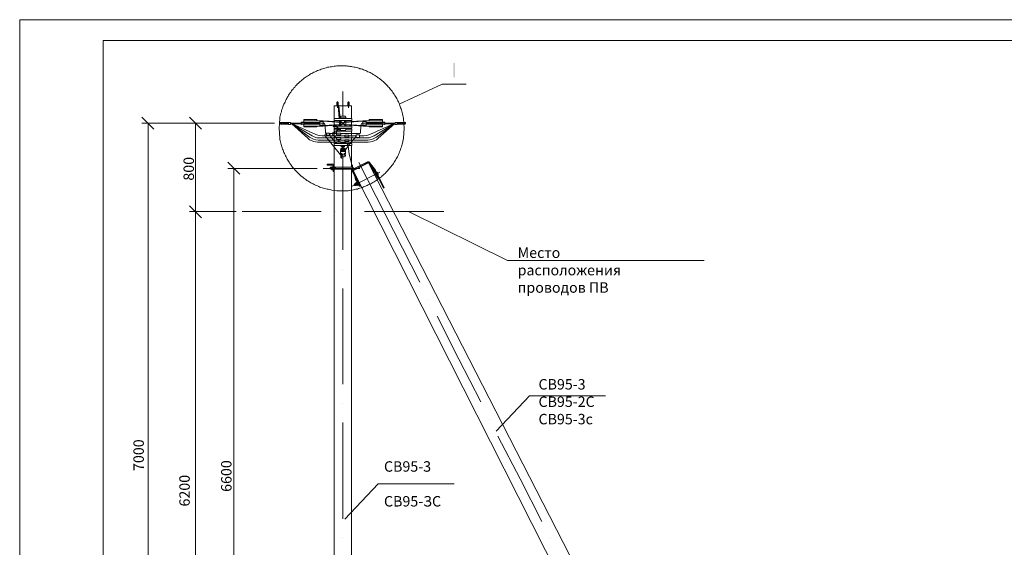
# Model space of a CAD drawing. Units: millimetres. Extents: x 2163 to 2642, y 1565 to 2244.
# Drawn here: x 2163 to 2399, y 2117 to 2244 of the extents above; entities that cross this region are included whole.
import ezdxf

# ---------------------------------------------------------------- set-up
doc = ezdxf.new("R2010")
doc.units = ezdxf.units.MM
doc.layers.add('H', color=7, linetype='Continuous', lineweight=100)
doc.layers.add('P', color=250, linetype='Continuous', lineweight=100)
doc.styles.add('GOST 2.304', font='CS_Gost2304.shx', dxfattribs={"oblique": 15, "height": 2.5})

# ---------------------------------------------------------------- blocks, each defined once
blk = doc.blocks.new('A$Ccaa04131')
at = {"color": 7, "linetype": 'ByBlock', "lineweight": 13}
blk.add_lwpolyline([(478.6, 0), (0, 0), (0, 339.53), (478.6, 339.53)], close=True, dxfattribs=at)
at = {"layer": 'P', "color": 7, "linetype": 'Continuous', "lineweight": 13}
blk.add_lwpolyline([(20, 334.53), (20, 5), (473.6, 5), (473.6, 334.53), (20, 334.53)], dxfattribs=at)
blk = doc.blocks.new('Больш.')
at = {"color": 0, "linetype": 'ByBlock'}
blk.add_blockref('A$Ccaa04131', (293.5, 574.13), dxfattribs=at)

msp = doc.modelspace()

# ---------------------------------------------------------------- hatches: boundary and pattern name
at = {"layer": 'H', "linetype": 'Continuous', "lineweight": 13}
msp.add_hatch(color=7, dxfattribs=at).paths.add_polyline_path([(2266.89, 2233.34), (2266.89, 2229.87), (2267.29, 2229.87), (2267.29, 2233.34)])

# ---------------------------------------------------------------- linework, layer by layer
at = {"color": 7, "linetype": 'ByBlock', "lineweight": 13}
for points in [[(2279.82, 2186.01), (2326.95, 2186.01)], [(2285.09, 2153.67), (2303.29, 2153.67)], [(2248.89, 2132.54), (2267.02, 2132.54)]]:
    msp.add_lwpolyline(points, dxfattribs=at)
at = {"layer": 'P', "color": 7, "linetype": 'Continuous', "lineweight": 13}
for points in [[(2255.09, 2217.67), (2255.02, 2218.81), (2254.89, 2220.01), (2254.69, 2221.14), (2254.62, 2221.47), (2254.49, 2221.74), (2254.42, 2222.07), (2254.35, 2222.34), (2254.22, 2222.61), (2254.15, 2222.87), (2254.02, 2223.14), (2253.95, 2223.47), (2253.82, 2223.74), (2253.69, 2224.01), (2253.55, 2224.27), (2253.42, 2224.54), (2253.29, 2224.81), (2253.15, 2225.01), (2253.02, 2225.27), (2252.82, 2225.54), (2252.69, 2225.81), (2252.55, 2226.01), (2252.35, 2226.27), (2252.22, 2226.54), (2252.02, 2226.74), (2251.82, 2226.94), (2251.69, 2227.21), (2251.49, 2227.41), (2251.29, 2227.61), (2251.09, 2227.87), (2250.89, 2228.07), (2250.69, 2228.27), (2250.49, 2228.47), (2250.29, 2228.67), (2250.02, 2228.87), (2249.82, 2229.07), (2249.62, 2229.21), (2249.35, 2229.41), (2249.15, 2229.61), (2248.89, 2229.74), (2248.69, 2229.94), (2248.42, 2230.07), (2248.22, 2230.27), (2247.95, 2230.41), (2247.69, 2230.54), (2247.49, 2230.67), (2247.22, 2230.87), (2246.95, 2231.01), (2246.69, 2231.14), (2246.42, 2231.21), (2246.15, 2231.34), (2245.89, 2231.47), (2245.62, 2231.61), (2245.35, 2231.67), (2245.09, 2231.81), (2244.75, 2231.87), (2244.49, 2231.94), (2244.22, 2232.07), (2243.95, 2232.14), (2243.62, 2232.21), (2243.35, 2232.27), (2243.09, 2232.34), (2242.75, 2232.41), (2242.49, 2232.47), (2242.15, 2232.47), (2241.89, 2232.54), (2241.55, 2232.54), (2241.29, 2232.61), (2240.09, 2232.61), (2238.95, 2232.61), (2238.62, 2232.54), (2238.29, 2232.54), (2237.95, 2232.47), (2237.69, 2232.41), (2237.35, 2232.41), (2237.02, 2232.34), (2236.75, 2232.27), (2236.42, 2232.14), (2236.09, 2232.07), (2235.82, 2232.01), (2235.49, 2231.94), (2235.22, 2231.81), (2234.95, 2231.67), (2234.62, 2231.61), (2234.35, 2231.47), (2234.09, 2231.34), (2233.75, 2231.21), (2233.49, 2231.07), (2233.22, 2230.94), (2232.95, 2230.81), (2232.69, 2230.67), (2232.42, 2230.47), (2232.15, 2230.34), (2231.89, 2230.14), (2231.62, 2230.01), (2231.35, 2229.81), (2231.15, 2229.67), (2230.89, 2229.47), (2230.62, 2229.27), (2230.42, 2229.07), (2230.15, 2228.87), (2229.95, 2228.67), (2229.75, 2228.47), (2229.49, 2228.21), (2229.29, 2228.01), (2229.09, 2227.81), (2228.89, 2227.54), (2228.69, 2227.34), (2228.49, 2227.07), (2228.29, 2226.87), (2228.09, 2226.61), (2227.95, 2226.34), (2227.75, 2226.14), (2227.55, 2225.87), (2227.42, 2225.61), (2227.29, 2225.34), (2227.09, 2225.07), (2226.95, 2224.81), (2226.82, 2224.54), (2226.69, 2224.21), (2226.55, 2223.94), (2226.42, 2223.67), (2226.29, 2223.41), (2226.15, 2223.07), (2226.02, 2222.81), (2225.95, 2222.47), (2225.82, 2222.21), (2225.75, 2221.87), (2225.69, 2221.61), (2225.55, 2221.27), (2225.49, 2220.94), (2225.42, 2220.67), (2225.35, 2220.34), (2225.29, 2220.01), (2225.22, 2218.81), (2225.15, 2217.67), (2225.22, 2216.47), (2225.29, 2215.34), (2225.35, 2215.01), (2225.42, 2214.74), (2225.49, 2214.41), (2225.55, 2214.14), (2225.62, 2213.81), (2225.69, 2213.54), (2225.82, 2213.27), (2225.89, 2213.01), (2225.95, 2212.67), (2226.09, 2212.41), (2226.22, 2212.14), (2226.29, 2211.87), (2226.42, 2211.61), (2226.55, 2211.34), (2226.69, 2211.07), (2226.82, 2210.81), (2226.95, 2210.54), (2227.09, 2210.27), (2227.22, 2210.07), (2227.35, 2209.81), (2227.55, 2209.54), (2227.69, 2209.27), (2227.89, 2209.07), (2228.02, 2208.81), (2228.22, 2208.61), (2228.35, 2208.34), (2228.55, 2208.14), (2228.75, 2207.94), (2228.95, 2207.67), (2229.15, 2207.47), (2229.35, 2207.27), (2229.55, 2207.07), (2229.75, 2206.87), (2229.95, 2206.67), (2230.15, 2206.47), (2230.35, 2206.27), (2230.62, 2206.07), (2230.82, 2205.94), (2231.09, 2205.74), (2231.29, 2205.54), (2231.55, 2205.41), (2231.75, 2205.21), (2232.02, 2205.07), (2232.22, 2204.94), (2232.49, 2204.74), (2232.75, 2204.61), (2233.02, 2204.47), (2233.29, 2204.34), (2233.55, 2204.21), (2233.82, 2204.07), (2234.09, 2203.94), (2234.35, 2203.87), (2234.62, 2203.74), (2234.89, 2203.61), (2235.15, 2203.54), (2235.42, 2203.41), (2235.75, 2203.34), (2236.02, 2203.27), (2236.29, 2203.21), (2236.62, 2203.14), (2236.89, 2203.07), (2237.15, 2203.01), (2237.49, 2202.94), (2237.75, 2202.87), (2238.95, 2202.74), (2240.09, 2202.67), (2240.42, 2202.67), (2240.75, 2202.67), (2241.09, 2202.74), (2241.42, 2202.74), (2241.69, 2202.74), (2242.02, 2202.81), (2242.35, 2202.87), (2242.62, 2202.87), (2242.95, 2202.94), (2243.29, 2203.01), (2243.55, 2203.07), (2243.89, 2203.14), (2244.15, 2203.27), (2244.49, 2203.34), (2244.75, 2203.41), (2245.09, 2203.54), (2245.35, 2203.67), (2245.69, 2203.74), (2245.95, 2203.87), (2246.22, 2204.01), (2246.49, 2204.14), (2246.75, 2204.27), (2247.09, 2204.41), (2247.35, 2204.54), (2247.62, 2204.67), (2247.89, 2204.87), (2248.15, 2205.01), (2248.35, 2205.21), (2248.62, 2205.34), (2248.89, 2205.54), (2249.15, 2205.74), (2249.35, 2205.87), (2249.62, 2206.07), (2249.82, 2206.27), (2250.09, 2206.47), (2250.29, 2206.67), (2250.55, 2206.87), (2250.75, 2207.14), (2250.95, 2207.34), (2251.15, 2207.54), (2251.35, 2207.81), (2251.55, 2208.01), (2251.75, 2208.27), (2251.95, 2208.54), (2252.15, 2208.74), (2252.35, 2209.01), (2252.49, 2209.27), (2252.69, 2209.54), (2252.82, 2209.81), (2253.02, 2210.07), (2253.15, 2210.34), (2253.29, 2210.61), (2253.49, 2210.87), (2253.62, 2211.14), (2253.75, 2211.41), (2253.89, 2211.74), (2253.95, 2212.01), (2254.09, 2212.34), (2254.22, 2212.61), (2254.29, 2212.94), (2254.42, 2213.21), (2254.49, 2213.54), (2254.62, 2213.87), (2254.69, 2214.14), (2254.89, 2215.34), (2255.02, 2216.47), (2255.09, 2217.67)], [(2253.89, 2223.47), (2264.15, 2228.21), (2269.95, 2228.21)], [(2240.42, 2226.47), (2240.42, 2220.74)], [(2238.95, 2223.94), (2238.95, 2223.01)], [(2238.95, 2223.94), (2239.29, 2223.94)], [(2239.09, 2224.07), (2239.09, 2222.61)], [(2239.09, 2223.94), (2239.09, 2222.61)], [(2239.29, 2223.94), (2239.29, 2223.01)], [(2241.62, 2223.94), (2241.62, 2223.01)], [(2241.62, 2223.94), (2241.89, 2223.94)], [(2241.75, 2224.07), (2241.75, 2222.61)], [(2241.75, 2223.94), (2241.75, 2222.61)], [(2241.89, 2223.94), (2241.89, 2223.01)], [(2241.89, 2223.01), (2241.89, 2223.94)], [(2239.29, 2223.01), (2238.35, 2223.01), (2238.35, 2220.01)], [(2239.42, 2223.07), (2239.35, 2223.14), (2239.29, 2223.14), (2239.29, 2223.01)], [(2239.55, 2220.01), (2239.29, 2223.01)], [(2239.42, 2223.07), (2239.75, 2220.01)], [(2239.62, 2223.01), (2239.42, 2223.01)], [(2242.49, 2220.01), (2242.49, 2223.01), (2239.62, 2223.01)], [(2195.15, 2217.47), (2192.29, 2220.34)], [(2203.69, 2218.94), (2192.29, 2218.94)], [(2193.75, 2059.94), (2193.75, 2218.94)], [(2206.55, 2217.47), (2203.69, 2220.34)], [(2224.02, 2218.94), (2203.69, 2218.94)], [(2205.15, 2197.74), (2205.15, 2218.94)], [(2227.42, 2219.07), (2225.42, 2219.07)], [(2225.49, 2218.67), (2225.49, 2218.81), (2225.42, 2218.94), (2225.42, 2219.07)], [(2226.95, 2218.67), (2225.42, 2218.94)], [(2226.02, 2218.67), (2225.49, 2218.74)], [(2227.42, 2218.67), (2225.49, 2218.67)], [(2227.42, 2218.74), (2225.62, 2219.07)], [(2227.42, 2218.94), (2226.62, 2219.07)], [(2227.42, 2219.07), (2227.42, 2218.61), (2227.89, 2218.61)], [(2227.89, 2219.07), (2227.42, 2219.07)], [(2227.89, 2218.61), (2227.89, 2219.07)], [(2230.42, 2218.94), (2227.89, 2218.94)], [(2228.29, 2218.74), (2227.89, 2218.81)], [(2230.42, 2218.74), (2227.89, 2218.74)], [(2229.22, 2218.74), (2228.09, 2218.94)], [(2232.02, 2215.27), (2228.15, 2218.74)], [(2228.15, 2218.74), (2232.42, 2215.54)], [(2233.02, 2215.87), (2228.22, 2218.74)], [(2228.29, 2218.74), (2233.95, 2216.21)], [(2230.15, 2218.74), (2229.09, 2218.94)], [(2230.42, 2218.87), (2230.02, 2218.94)], [(2230.42, 2219.14), (2230.42, 2218.61), (2231.02, 2218.54)], [(2231.02, 2219.14), (2230.42, 2219.14)], [(2235.69, 2218.87), (2230.42, 2218.87)], [(2234.15, 2219.74), (2231.02, 2219.74)], [(2231.02, 2219.07), (2231.02, 2219.74)], [(2234.89, 2219.47), (2231.02, 2219.47)], [(2231.02, 2219.07), (2234.89, 2219.07)], [(2231.02, 2218.67), (2234.89, 2218.67)], [(2231.02, 2218.67), (2231.02, 2218.01)], [(2234.15, 2219.47), (2234.15, 2219.74)], [(2235.69, 2219.47), (2234.89, 2219.47)], [(2234.89, 2219.07), (2234.89, 2219.47)], [(2235.69, 2219.34), (2234.89, 2219.34)], [(2235.69, 2219.27), (2234.89, 2219.27)], [(2234.89, 2218.67), (2234.89, 2218.21)], [(2235.69, 2219.47), (2239.95, 2219.21)], [(2235.69, 2219.34), (2239.95, 2219.07)], [(2235.69, 2218.41), (2235.69, 2219.27)], [(2236.09, 2218.54), (2236.09, 2218.67), (2235.95, 2218.81), (2235.82, 2218.94), (2235.69, 2218.94)], [(2235.69, 2218.94), (2235.69, 2218.94)], [(2235.69, 2218.34), (2239.95, 2218.61)], [(2238.29, 2220.01), (2242.55, 2220.01)], [(2238.29, 2220.01), (2238.29, 2219.54)], [(2238.29, 2219.54), (2242.55, 2219.54)], [(2238.35, 2219.54), (2238.35, 2219.34)], [(2238.35, 2219.21), (2238.35, 2218.54)], [(2239.62, 2219.54), (2239.62, 2219.27)], [(2239.62, 2219.14), (2239.62, 2218.61)], [(2239.95, 2220.61), (2239.89, 2220.54), (2239.82, 2220.41)], [(2239.82, 2220.01), (2239.82, 2220.41)], [(2241.09, 2220.14), (2239.82, 2220.14)], [(2239.82, 2219.27), (2239.82, 2219.54)], [(2239.82, 2219.34), (2240.02, 2219.34)], [(2239.82, 2218.61), (2239.82, 2219.14)], [(2239.95, 2220.61), (2240.89, 2220.61)], [(2240.29, 2219.01), (2240.22, 2219.14), (2239.95, 2219.21)], [(2240.15, 2219.01), (2240.09, 2219.07), (2239.95, 2219.07)], [(2239.95, 2218.47), (2240.22, 2218.54), (2240.29, 2218.74)], [(2239.95, 2218.61), (2240.09, 2218.67), (2240.15, 2218.74)], [(2240.02, 2219.21), (2240.02, 2219.34)], [(2240.09, 2219.07), (2240.22, 2219.01)], [(2240.22, 2218.74), (2240.09, 2218.67)], [(2240.22, 2219.01), (2240.62, 2219.01)], [(2240.22, 2218.74), (2240.62, 2218.74)], [(2240.89, 2219.21), (2240.62, 2219.14), (2240.55, 2219.01)], [(2240.55, 2218.74), (2240.62, 2218.54), (2240.89, 2218.47)], [(2240.62, 2219.01), (2240.75, 2219.07)], [(2240.75, 2218.67), (2240.62, 2218.74)], [(2240.89, 2219.07), (2240.75, 2219.07), (2240.69, 2219.01)], [(2240.69, 2218.74), (2240.75, 2218.67), (2240.89, 2218.61)], [(2240.82, 2219.34), (2241.09, 2219.34)], [(2240.82, 2219.21), (2240.82, 2219.34)], [(2241.09, 2220.41), (2241.02, 2220.54), (2240.89, 2220.61)], [(2245.22, 2219.47), (2240.89, 2219.21)], [(2245.22, 2219.34), (2240.89, 2219.07)], [(2245.22, 2218.34), (2240.89, 2218.61)], [(2241.09, 2220.01), (2241.09, 2220.41)], [(2241.09, 2219.27), (2241.09, 2219.54)], [(2241.09, 2218.61), (2241.09, 2219.14)], [(2242.49, 2219.34), (2242.49, 2219.54)], [(2242.49, 2218.54), (2242.49, 2219.21)], [(2242.55, 2220.01), (2242.55, 2219.54)], [(2245.15, 2218.94), (2245.02, 2218.94), (2244.89, 2218.81), (2244.75, 2218.67), (2244.75, 2218.54)], [(2245.22, 2218.94), (2245.15, 2218.94)], [(2245.22, 2219.47), (2246.02, 2219.47)], [(2245.22, 2219.34), (2246.02, 2219.34)], [(2245.22, 2218.41), (2245.22, 2219.27)], [(2245.22, 2219.27), (2246.02, 2219.27)], [(2245.22, 2218.87), (2250.42, 2218.87)], [(2246.02, 2219.47), (2249.89, 2219.47)], [(2246.02, 2219.07), (2246.02, 2219.47)], [(2249.89, 2219.07), (2246.02, 2219.07)], [(2249.89, 2218.67), (2246.02, 2218.67)], [(2246.02, 2218.67), (2246.02, 2218.21)], [(2249.89, 2219.74), (2246.69, 2219.74), (2246.69, 2219.47)], [(2252.55, 2218.74), (2246.89, 2216.21)], [(2247.89, 2215.87), (2252.62, 2218.74)], [(2252.69, 2218.74), (2248.42, 2215.54)], [(2248.82, 2215.27), (2252.75, 2218.74)], [(2249.89, 2219.07), (2249.89, 2219.74)], [(2249.89, 2219.14), (2250.42, 2219.14)], [(2249.89, 2218.67), (2249.89, 2218.01)], [(2249.89, 2218.54), (2250.42, 2218.61)], [(2250.42, 2218.61), (2250.42, 2219.14)], [(2250.42, 2218.94), (2252.95, 2218.94)], [(2250.42, 2218.87), (2250.82, 2218.94)], [(2250.42, 2218.74), (2252.95, 2218.74)], [(2250.69, 2218.74), (2251.82, 2218.94)], [(2251.62, 2218.74), (2252.75, 2218.94)], [(2252.55, 2218.74), (2252.95, 2218.81)], [(2252.95, 2218.61), (2252.95, 2219.07)], [(2252.95, 2219.07), (2253.42, 2219.07)], [(2252.95, 2218.61), (2253.42, 2218.61)], [(2253.42, 2218.74), (2255.22, 2219.07)], [(2253.42, 2219.07), (2255.42, 2219.07)], [(2253.42, 2218.61), (2253.42, 2219.07)], [(2253.42, 2218.94), (2254.29, 2219.07)], [(2253.42, 2218.67), (2255.35, 2218.67)], [(2253.95, 2218.67), (2255.42, 2218.94)], [(2254.89, 2218.67), (2255.35, 2218.74)], [(2255.42, 2218.94), (2255.35, 2218.81), (2255.35, 2218.67)], [(2255.42, 2218.94), (2255.42, 2219.07)], [(2234.89, 2218.21), (2231.02, 2218.21)], [(2234.15, 2218.01), (2231.02, 2218.01)], [(2234.15, 2218.21), (2234.15, 2218.01)], [(2235.69, 2218.41), (2234.89, 2218.47)], [(2235.69, 2218.34), (2234.89, 2218.34)], [(2235.69, 2218.21), (2234.89, 2218.21)], [(2235.69, 2218.21), (2239.95, 2218.47)], [(2236.09, 2218.54), (2236.09, 2218.41)], [(2236.49, 2216.41), (2236.29, 2216.34), (2236.22, 2216.21), (2236.09, 2216.07), (2236.15, 2215.87)], [(2236.15, 2218.27), (2236.22, 2216.61)], [(2236.22, 2216.61), (2236.29, 2216.47), (2236.35, 2216.41), (2236.49, 2216.41)], [(2236.49, 2216.54), (2237.22, 2216.54)], [(2236.49, 2216.01), (2236.49, 2216.54)], [(2236.49, 2216.41), (2236.49, 2216.41)], [(2237.22, 2216.01), (2237.22, 2216.54)], [(2238.89, 2216.41), (2237.22, 2216.41)], [(2237.49, 2216.34), (2237.35, 2216.27), (2237.29, 2216.14), (2237.29, 2216.01), (2237.35, 2215.87)], [(2237.49, 2216.34), (2238.42, 2216.81)], [(2238.02, 2216.61), (2237.95, 2216.47), (2237.89, 2216.34), (2238.02, 2216.14)], [(2238.15, 2218.27), (2238.09, 2218.21), (2238.09, 2218.14), (2238.15, 2218.14), (2238.22, 2218.14)], [(2239.22, 2217.14), (2239.29, 2217.34), (2239.29, 2217.61), (2239.29, 2217.74), (2239.22, 2217.94), (2239.09, 2218.07), (2238.95, 2218.21), (2238.82, 2218.27), (2238.62, 2218.34), (2238.42, 2218.34), (2238.15, 2218.27)], [(2238.75, 2216.94), (2238.95, 2217.14), (2239.09, 2217.27), (2239.09, 2217.54), (2239.09, 2217.81), (2238.95, 2218.01), (2238.69, 2218.14), (2238.49, 2218.14), (2238.22, 2218.14)], [(2238.29, 2218.14), (2238.29, 2217.74)], [(2238.29, 2217.74), (2239.09, 2217.74)], [(2238.29, 2217.47), (2238.29, 2217.01)], [(2238.29, 2217.47), (2239.09, 2217.47)], [(2238.29, 2217.01), (2238.75, 2217.01)], [(2238.35, 2218.41), (2238.35, 2218.34)], [(2238.35, 2217.74), (2238.35, 2217.47)], [(2238.35, 2217.01), (2238.35, 2215.87)], [(2238.75, 2217.01), (2238.42, 2216.87), (2238.49, 2216.54)], [(2238.89, 2216.67), (2238.49, 2216.54)], [(2238.75, 2216.94), (2239.49, 2217.27)], [(2238.75, 2217.01), (2238.89, 2216.67)], [(2238.75, 2217.01), (2238.82, 2217.01)], [(2239.55, 2217.07), (2238.82, 2216.74)], [(2238.82, 2216.74), (2238.89, 2216.74)], [(2238.89, 2218.21), (2242.55, 2218.21)], [(2238.89, 2216.47), (2239.89, 2216.47)], [(2238.89, 2216.47), (2238.89, 2216.07)], [(2239.29, 2217.74), (2242.55, 2217.74)], [(2239.29, 2217.47), (2239.42, 2217.47)], [(2239.35, 2217.01), (2242.55, 2217.01)], [(2239.42, 2218.21), (2239.42, 2218.47)], [(2239.62, 2217.47), (2239.42, 2217.47), (2239.42, 2217.74)], [(2239.49, 2217.27), (2239.55, 2217.34), (2239.62, 2217.47)], [(2239.55, 2217.07), (2239.69, 2217.14), (2239.75, 2217.27), (2239.82, 2217.47)], [(2239.62, 2218.21), (2239.62, 2218.47)], [(2239.62, 2217.47), (2239.62, 2217.74)], [(2239.82, 2218.21), (2239.82, 2218.47)], [(2239.82, 2218.41), (2240.02, 2218.41)], [(2239.82, 2217.27), (2239.82, 2217.74)], [(2241.09, 2217.61), (2239.82, 2217.61)], [(2239.82, 2217.27), (2239.89, 2217.14), (2239.95, 2217.14)], [(2239.89, 2216.47), (2239.89, 2216.07)], [(2244.35, 2216.41), (2239.89, 2216.41)], [(2239.95, 2217.14), (2240.89, 2217.14)], [(2240.02, 2218.41), (2240.02, 2218.47)], [(2240.82, 2218.41), (2240.82, 2218.47)], [(2240.82, 2218.41), (2241.09, 2218.41)], [(2245.22, 2218.21), (2240.89, 2218.47)], [(2240.89, 2217.14), (2241.02, 2217.14), (2241.09, 2217.27)], [(2241.09, 2218.21), (2241.09, 2218.47)], [(2241.09, 2217.27), (2241.09, 2217.74)], [(2241.09, 2217.47), (2242.55, 2217.47)], [(2242.49, 2218.21), (2242.49, 2218.41)], [(2242.49, 2217.47), (2242.49, 2217.74)], [(2242.49, 2215.87), (2242.49, 2217.01)], [(2242.55, 2218.21), (2242.55, 2217.74)], [(2242.55, 2217.47), (2242.55, 2217.01)], [(2244.35, 2216.41), (2244.49, 2216.41), (2244.62, 2216.47), (2244.62, 2216.61)], [(2244.69, 2218.27), (2244.62, 2216.61)], [(2244.75, 2218.54), (2244.75, 2218.41)], [(2245.22, 2218.41), (2246.02, 2218.47)], [(2245.22, 2218.34), (2246.02, 2218.34)], [(2245.22, 2218.21), (2246.02, 2218.21)], [(2246.02, 2218.21), (2249.89, 2218.21)], [(2249.89, 2218.01), (2246.69, 2218.01), (2246.69, 2218.21)], [(2232.02, 2215.27), (2232.42, 2214.94), (2232.89, 2214.74), (2233.35, 2214.54), (2233.82, 2214.41), (2234.35, 2214.34)], [(2232.42, 2215.54), (2232.89, 2215.27), (2233.35, 2215.07), (2233.95, 2214.94), (2234.49, 2214.87)], [(2233.02, 2215.87), (2233.55, 2215.61), (2234.15, 2215.41), (2234.82, 2215.41)], [(2233.95, 2216.21), (2234.42, 2216.01), (2234.89, 2215.94), (2235.42, 2215.87)], [(2238.89, 2214.34), (2234.35, 2214.34)], [(2240.89, 2214.87), (2234.49, 2214.87)], [(2238.89, 2215.41), (2234.82, 2215.41)], [(2240.89, 2215.87), (2235.42, 2215.87)], [(2236.15, 2215.87), (2239.82, 2211.34)], [(2236.49, 2216.01), (2237.22, 2216.01)], [(2237.35, 2215.87), (2238.15, 2214.87)], [(2238.02, 2216.14), (2238.89, 2215.27)], [(2238.15, 2214.87), (2238.89, 2214.01)], [(2238.29, 2215.87), (2238.29, 2215.41)], [(2238.29, 2214.01), (2241.35, 2214.01)], [(2238.29, 2214.01), (2238.29, 2213.54)], [(2238.35, 2215.41), (2238.35, 2214.01)], [(2238.89, 2216.07), (2239.89, 2216.07)], [(2238.89, 2215.47), (2239.89, 2215.47)], [(2238.89, 2215.47), (2238.89, 2215.07)], [(2238.89, 2215.07), (2239.89, 2215.07)], [(2238.89, 2214.47), (2238.89, 2214.14), (2239.89, 2214.14)], [(2238.89, 2214.47), (2239.89, 2214.47)], [(2239.02, 2215.07), (2239.62, 2214.47)], [(2239.89, 2215.47), (2239.89, 2215.07)], [(2246.02, 2215.41), (2239.89, 2215.41)], [(2239.89, 2214.47), (2239.89, 2214.14)], [(2246.49, 2214.34), (2239.89, 2214.34)], [(2239.89, 2214.21), (2240.02, 2214.21)], [(2240.82, 2214.21), (2240.02, 2214.21), (2240.02, 2214.01)], [(2240.15, 2214.01), (2240.15, 2214.07), (2240.75, 2214.07)], [(2240.42, 2216.07), (2240.42, 2216.07)], [(2240.75, 2214.07), (2240.75, 2214.01)], [(2241.69, 2213.47), (2241.62, 2213.74), (2241.35, 2214.01), (2241.09, 2214.14), (2240.82, 2214.21)], [(2240.82, 2214.21), (2240.82, 2214.01)], [(2240.89, 2216.01), (2240.89, 2215.61)], [(2240.89, 2216.01), (2241.82, 2216.01)], [(2240.89, 2215.61), (2241.82, 2215.61)], [(2240.89, 2214.94), (2241.82, 2214.94)], [(2241.82, 2214.61), (2240.89, 2214.61), (2240.89, 2214.94)], [(2241.02, 2212.54), (2242.22, 2214.21)], [(2241.35, 2214.01), (2242.09, 2214.01)], [(2241.82, 2216.01), (2241.82, 2215.61)], [(2243.62, 2215.87), (2241.82, 2215.87), (2243.62, 2215.87)], [(2241.82, 2214.94), (2241.82, 2214.61)], [(2246.35, 2214.87), (2241.82, 2214.87)], [(2242.09, 2214.01), (2242.55, 2214.01), (2242.55, 2213.54)], [(2242.22, 2214.21), (2243.62, 2215.67)], [(2242.49, 2214.01), (2242.49, 2215.41)], [(2242.55, 2215.87), (2242.55, 2215.41)], [(2243.62, 2215.47), (2243.62, 2216.07)], [(2244.35, 2216.07), (2243.62, 2216.07)], [(2244.35, 2215.47), (2243.62, 2215.47)], [(2244.35, 2215.47), (2244.35, 2216.07)], [(2245.42, 2215.87), (2244.35, 2215.87)], [(2245.42, 2215.87), (2245.95, 2215.94), (2246.42, 2216.01), (2246.89, 2216.21)], [(2246.02, 2215.41), (2246.69, 2215.41), (2247.29, 2215.61), (2247.89, 2215.87)], [(2246.35, 2214.87), (2246.89, 2214.94), (2247.49, 2215.07), (2247.95, 2215.27), (2248.42, 2215.54)], [(2246.49, 2214.34), (2247.02, 2214.41), (2247.49, 2214.54), (2248.02, 2214.74), (2248.42, 2214.94), (2248.82, 2215.27)], [(2238.29, 2213.54), (2240.42, 2213.54)], [(2238.35, 2213.54), (2238.35, 2004.81)], [(2240.15, 2212.87), (2239.95, 2212.81), (2239.89, 2212.67), (2239.82, 2212.54)], [(2240.15, 2212.81), (2239.95, 2212.81), (2239.89, 2212.67), (2239.82, 2212.54)], [(2240.15, 2212.67), (2239.95, 2212.67), (2239.89, 2212.54), (2239.82, 2212.41)], [(2240.15, 2212.67), (2239.95, 2212.67), (2239.89, 2212.54), (2239.82, 2212.41)], [(2240.15, 2212.54), (2239.95, 2212.54), (2239.89, 2212.41), (2239.82, 2212.27)], [(2240.15, 2212.54), (2239.95, 2212.47), (2239.89, 2212.41), (2239.82, 2212.21)], [(2239.89, 2211.61), (2239.82, 2211.61), (2239.82, 2212.54)], [(2240.15, 2212.41), (2239.95, 2212.34), (2239.89, 2212.27), (2239.82, 2212.14)], [(2240.15, 2212.41), (2239.95, 2212.34), (2239.89, 2212.21), (2239.82, 2212.07)], [(2240.15, 2212.27), (2239.95, 2212.21), (2239.89, 2212.14), (2239.82, 2211.94)], [(2240.15, 2212.21), (2239.95, 2212.21), (2239.89, 2212.07), (2239.82, 2211.94)], [(2240.15, 2212.14), (2239.95, 2212.07), (2239.89, 2212.01), (2239.82, 2211.87)], [(2240.15, 2212.14), (2239.95, 2212.07), (2239.89, 2211.94), (2239.82, 2211.81)], [(2239.82, 2211.61), (2240.15, 2211.61)], [(2239.89, 2211.61), (2239.89, 2211.34)], [(2239.95, 2211.34), (2239.95, 2211.61)], [(2240.02, 2213.54), (2240.02, 2213.27)], [(2240.15, 2213.27), (2240.02, 2213.27)], [(2240.09, 2211.34), (2240.09, 2211.61)], [(2240.15, 2213.54), (2240.15, 2213.14)], [(2240.15, 2213.47), (2240.35, 2213.47)], [(2240.15, 2213.14), (2240.35, 2213.14)], [(2240.15, 2213.14), (2240.35, 2213.14)], [(2240.15, 2212.87), (2240.35, 2212.87)], [(2240.15, 2212.81), (2240.35, 2212.81)], [(2240.15, 2212.67), (2240.29, 2212.67)], [(2240.15, 2212.67), (2240.29, 2212.67)], [(2240.15, 2212.54), (2240.29, 2212.54)], [(2240.15, 2212.54), (2240.75, 2212.54)], [(2240.15, 2212.41), (2240.75, 2212.41)], [(2240.15, 2212.41), (2240.75, 2212.41)], [(2240.15, 2212.27), (2240.75, 2212.27)], [(2240.15, 2212.21), (2240.75, 2212.21)], [(2240.15, 2212.14), (2240.75, 2212.14)], [(2240.15, 2212.14), (2240.75, 2212.14)], [(2240.15, 2211.61), (2240.15, 2211.34)], [(2240.15, 2211.61), (2240.15, 2211.34)], [(2240.15, 2211.61), (2240.15, 2211.61)], [(2240.35, 2213.34), (2240.29, 2213.34), (2240.29, 2213.34), (2240.29, 2213.34), (2240.22, 2213.34), (2240.22, 2213.27), (2240.29, 2213.27), (2240.29, 2213.27), (2240.35, 2213.27)], [(2240.35, 2213.34), (2240.29, 2213.34), (2240.29, 2213.27), (2240.29, 2213.27)], [(2240.35, 2212.87), (2240.29, 2212.74), (2240.29, 2212.67)], [(2240.29, 2212.67), (2240.29, 2212.54)], [(2240.55, 2212.61), (2240.29, 2212.61), (2240.29, 2212.54)], [(2240.29, 2212.54), (2240.55, 2212.54)], [(2240.49, 2213.41), (2240.49, 2213.47), (2240.42, 2213.54), (2240.35, 2213.47), (2240.35, 2213.41)], [(2240.35, 2213.41), (2240.35, 2212.67)], [(2240.35, 2213.07), (2240.42, 2213.14), (2240.49, 2213.14), (2240.49, 2213.07)], [(2240.35, 2212.67), (2240.35, 2212.67), (2240.35, 2212.67), (2240.49, 2212.67), (2240.49, 2212.67), (2240.49, 2212.67)], [(2240.42, 2211.54), (2240.42, 2188.54)], [(2240.49, 2213.54), (2241.75, 2213.54)], [(2240.49, 2213.47), (2240.75, 2213.47)], [(2240.49, 2213.41), (2240.49, 2212.67)], [(2240.49, 2213.27), (2240.55, 2213.27), (2240.55, 2213.27), (2240.62, 2213.27), (2240.62, 2213.34), (2240.55, 2213.34), (2240.55, 2213.34), (2240.55, 2213.34), (2240.49, 2213.34)], [(2240.62, 2213.27), (2240.55, 2213.27), (2240.55, 2213.34), (2240.49, 2213.34)], [(2240.49, 2213.14), (2240.75, 2213.14)], [(2240.49, 2213.14), (2240.75, 2213.14)], [(2240.75, 2212.87), (2240.49, 2212.87), (2240.55, 2212.74)], [(2240.55, 2212.81), (2240.75, 2212.81)], [(2240.55, 2212.67), (2240.55, 2212.74)], [(2240.55, 2212.54), (2240.55, 2212.67), (2240.75, 2212.67)], [(2240.55, 2212.67), (2240.75, 2212.67)], [(2240.55, 2212.61), (2240.55, 2212.54)], [(2240.55, 2212.54), (2240.75, 2212.54)], [(2240.69, 2211.61), (2240.69, 2211.34)], [(2240.75, 2211.61), (2240.69, 2211.61)], [(2240.75, 2213.54), (2240.75, 2213.14)], [(2240.82, 2213.27), (2240.75, 2213.27)], [(2241.02, 2212.54), (2241.02, 2212.67), (2240.89, 2212.81), (2240.75, 2212.87)], [(2241.02, 2212.54), (2241.02, 2212.67), (2240.89, 2212.81), (2240.75, 2212.81)], [(2241.02, 2212.41), (2241.02, 2212.54), (2240.89, 2212.67), (2240.75, 2212.67)], [(2241.02, 2212.41), (2241.02, 2212.54), (2240.89, 2212.67), (2240.75, 2212.67)], [(2241.02, 2212.27), (2241.02, 2212.41), (2240.89, 2212.54), (2240.75, 2212.54)], [(2241.02, 2212.21), (2241.02, 2212.41), (2240.89, 2212.47), (2240.75, 2212.54)], [(2241.02, 2212.14), (2241.02, 2212.27), (2240.89, 2212.34), (2240.75, 2212.41)], [(2241.02, 2212.07), (2241.02, 2212.21), (2240.89, 2212.34), (2240.75, 2212.41)], [(2241.02, 2211.94), (2241.02, 2212.14), (2240.89, 2212.21), (2240.75, 2212.27)], [(2241.02, 2211.94), (2241.02, 2212.07), (2240.89, 2212.21), (2240.75, 2212.21)], [(2241.02, 2211.87), (2241.02, 2212.01), (2240.89, 2212.07), (2240.75, 2212.14)], [(2241.02, 2211.81), (2241.02, 2211.94), (2240.89, 2212.07), (2240.75, 2212.14)], [(2240.75, 2211.61), (2240.75, 2211.21)], [(2240.75, 2211.61), (2241.02, 2211.61), (2240.95, 2211.61)], [(2240.82, 2213.54), (2240.82, 2213.27)], [(2240.95, 2211.61), (2240.95, 2211.21)], [(2241.02, 2212.54), (2241.02, 2211.61)], [(2241.89, 2211.47), (2241.69, 2213.47)], [(2241.75, 2213.54), (2242.55, 2213.54)], [(2242.49, 2209.21), (2242.49, 2213.54)], [(2215.75, 2206.67), (2212.89, 2209.54)], [(2239.89, 2211.34), (2239.82, 2211.34), (2239.82, 2211.21)], [(2239.82, 2211.21), (2239.89, 2211.07), (2239.95, 2210.94)], [(2239.89, 2211.34), (2240.15, 2211.34)], [(2239.89, 2211.21), (2239.89, 2211.34)], [(2239.89, 2211.34), (2239.95, 2211.34)], [(2239.89, 2211.21), (2240.15, 2211.21)], [(2240.02, 2210.61), (2239.95, 2210.61), (2239.89, 2210.61)], [(2239.95, 2211.21), (2240.09, 2210.54)], [(2239.95, 2210.61), (2239.95, 2211.21)], [(2239.95, 2210.87), (2239.95, 2210.61)], [(2240.02, 2210.61), (2240.09, 2210.54), (2240.15, 2210.61), (2240.15, 2210.61)], [(2240.09, 2210.54), (2240.09, 2211.21)], [(2240.09, 2210.87), (2240.15, 2210.87)], [(2240.15, 2211.34), (2240.15, 2211.34)], [(2240.15, 2211.21), (2240.15, 2211.34)], [(2240.15, 2211.34), (2240.15, 2211.34)], [(2240.15, 2210.87), (2240.75, 2210.87)], [(2240.69, 2211.34), (2240.75, 2211.34)], [(2240.75, 2211.34), (2240.82, 2211.27), (2240.95, 2211.34)], [(2240.75, 2210.87), (2240.89, 2210.94), (2241.02, 2211.01), (2241.02, 2211.21)], [(2240.95, 2211.21), (2240.82, 2211.21), (2240.75, 2211.21)], [(2240.95, 2211.34), (2241.02, 2211.34)], [(2241.02, 2211.34), (2241.02, 2211.21)], [(2241.89, 2211.47), (2243.55, 2205.21)], [(2242.49, 2209.21), (2242.49, 2208.34)], [(2246.29, 2209.67), (2242.82, 2207.87)], [(2246.55, 2209.41), (2242.95, 2207.54)], [(2258.82, 2180.87), (2244.22, 2209.47)], [(2246.49, 2209.54), (2245.35, 2208.94), (2245.35, 2208.81)], [(2246.82, 2209.47), (2246.69, 2209.61), (2246.49, 2209.67), (2246.29, 2209.67)], [(2246.82, 2209.47), (2246.75, 2209.54), (2246.62, 2209.54), (2246.49, 2209.54)], [(2246.75, 2209.34), (2246.62, 2209.41), (2246.55, 2209.41)], [(2346.15, 2015.21), (2246.55, 2209.41)], [(2246.62, 2209.41), (2246.62, 2209.41), (2248.49, 2205.74), (2248.69, 2205.81), (2247.29, 2208.54)], [(2246.75, 2209.34), (2248.02, 2207.54)], [(2246.82, 2209.47), (2248.22, 2207.61)], [(2234.29, 2208.07), (2212.89, 2208.07)], [(2214.29, 2059.94), (2214.29, 2208.07)], [(2235.69, 2208.07), (2244.49, 2208.07)], [(2236.62, 2209.07), (2238.35, 2209.07)], [(2236.62, 2208.94), (2236.62, 2209.07)], [(2236.62, 2208.94), (2236.69, 2208.87), (2236.75, 2208.81)], [(2236.75, 2208.81), (2237.89, 2208.81)], [(2237.75, 2208.34), (2237.49, 2208.34), (2237.35, 2208.21), (2237.35, 2207.94)], [(2237.75, 2207.87), (2237.49, 2207.87), (2237.35, 2207.94)], [(2237.49, 2207.87), (2237.49, 2208.34)], [(2237.49, 2208.21), (2237.75, 2208.21)], [(2237.49, 2207.94), (2237.75, 2207.94)], [(2237.82, 2208.47), (2237.75, 2208.41), (2237.75, 2208.34), (2237.75, 2208.34), (2237.82, 2208.27)], [(2237.75, 2207.81), (2237.75, 2208.34)], [(2237.82, 2208.27), (2237.75, 2208.14), (2237.75, 2208.01), (2237.82, 2207.87)], [(2237.82, 2207.87), (2237.75, 2207.87), (2237.75, 2207.81), (2237.75, 2207.74), (2237.82, 2207.74)], [(2237.82, 2208.47), (2238.09, 2208.47)], [(2237.82, 2208.27), (2238.09, 2208.27)], [(2237.82, 2207.87), (2238.09, 2207.87)], [(2237.82, 2207.74), (2238.09, 2207.74)], [(2238.09, 2208.61), (2238.09, 2208.74), (2238.02, 2208.81), (2237.89, 2208.81)], [(2238.09, 2207.41), (2238.09, 2208.61)], [(2238.09, 2207.41), (2238.15, 2207.34), (2238.22, 2207.34), (2238.35, 2207.34)], [(2238.35, 2208.34), (2242.69, 2208.34)], [(2238.35, 2208.21), (2238.62, 2208.21)], [(2238.35, 2207.94), (2238.62, 2207.94)], [(2238.35, 2207.87), (2242.69, 2207.87)], [(2238.62, 2207.87), (2238.62, 2208.34)], [(2241.95, 2208.07), (2243.49, 2208.07)], [(2242.49, 2207.87), (2242.49, 2004.81)], [(2242.82, 2207.87), (2242.69, 2207.74), (2242.62, 2207.54), (2242.69, 2207.34), (2243.75, 2205.21)], [(2242.62, 2203.81), (2249.22, 2207.14)], [(2242.69, 2207.34), (2242.69, 2208.81)], [(2242.69, 2208.34), (2242.75, 2208.34)], [(2242.82, 2207.87), (2242.95, 2207.94), (2242.95, 2208.07), (2242.95, 2208.21), (2242.82, 2208.27), (2242.69, 2208.34)], [(2242.69, 2207.87), (2242.82, 2207.87)], [(2242.89, 2207.67), (2242.82, 2207.54), (2242.89, 2207.41)], [(2242.89, 2207.67), (2245.35, 2208.94)], [(2242.95, 2207.54), (2242.89, 2207.54)], [(2242.95, 2207.41), (2242.89, 2207.54)], [(2243.02, 2207.01), (2242.89, 2207.41)], [(2341.42, 2012.87), (2242.95, 2207.41)], [(2243.69, 2205.41), (2244.49, 2203.74), (2244.69, 2203.81), (2243.02, 2207.01)], [(2247.89, 2206.74), (2247.95, 2206.81)], [(2247.95, 2207.34), (2248.09, 2207.41)], [(2248.09, 2207.47), (2248.02, 2207.54)], [(2248.09, 2207.47), (2250.15, 2203.34)], [(2248.22, 2207.54), (2248.22, 2207.61)], [(2248.22, 2207.54), (2250.29, 2203.47)], [(2248.55, 2207.21), (2248.42, 2207.14)], [(2248.62, 2207.07), (2248.49, 2207.01)], [(2248.62, 2207.07), (2248.62, 2207.07), (2248.62, 2207.14), (2248.62, 2207.21), (2248.55, 2207.21)], [(2248.89, 2206.67), (2248.62, 2207.14)], [(2248.82, 2206.67), (2248.82, 2206.81), (2248.75, 2206.94), (2248.62, 2207.07)], [(2243.15, 2204.21), (2243.22, 2204.34), (2243.49, 2204.54)], [(2243.49, 2204.67), (2243.75, 2204.74)], [(2243.49, 2204.67), (2243.49, 2204.61), (2243.49, 2204.54), (2243.55, 2204.47), (2243.55, 2204.47)], [(2243.75, 2204.01), (2243.49, 2204.54)], [(2243.55, 2205.21), (2243.55, 2205.14), (2243.62, 2205.14), (2243.69, 2205.14), (2243.69, 2205.21)], [(2243.55, 2204.47), (2243.82, 2204.61)], [(2243.55, 2204.47), (2243.55, 2204.34), (2243.62, 2204.21), (2243.75, 2204.14)], [(2243.62, 2205.14), (2243.75, 2205.21)], [(2243.62, 2205.14), (2244.29, 2203.81)], [(2244.15, 2204.87), (2244.22, 2204.87)], [(2244.22, 2204.74), (2244.29, 2204.81)], [(2244.35, 2204.47), (2244.42, 2204.54)], [(2248.15, 2206.34), (2248.22, 2206.34)], [(2248.62, 2206.01), (2248.82, 2206.07)], [(2248.82, 2206.67), (2248.69, 2206.61)], [(2248.89, 2206.54), (2248.75, 2206.47)], [(2248.89, 2206.54), (2248.89, 2206.61), (2248.89, 2206.67), (2248.89, 2206.67), (2248.82, 2206.67)], [(2243.29, 2203.94), (2243.15, 2204.21)], [(2243.42, 2203.94), (2243.22, 2204.34)], [(2243.29, 2204.27), (2243.55, 2204.41)], [(2243.29, 2203.94), (2243.42, 2203.94), (2243.75, 2204.07)], [(2243.42, 2204.01), (2243.69, 2204.14)], [(2243.75, 2204.14), (2244.02, 2204.27)], [(2243.75, 2204.14), (2243.75, 2204.07), (2243.75, 2204.01), (2243.82, 2204.01), (2243.82, 2204.01)], [(2243.82, 2204.01), (2244.09, 2204.14)], [(2244.29, 2203.81), (2244.42, 2203.87)], [(2244.42, 2204.41), (2244.49, 2204.41)], [(2250.15, 2203.34), (2250.29, 2203.47)], [(2206.55, 2196.27), (2203.69, 2199.14)], [(2203.69, 2199.14), (2206.55, 2196.27)], [(2214.82, 2197.74), (2203.69, 2197.74)], [(2214.82, 2197.74), (2203.69, 2197.74)], [(2205.15, 2059.94), (2205.15, 2197.74)], [(2216.29, 2197.74), (2235.22, 2197.74)], [(2238.69, 2197.74), (2238.69, 2197.74)], [(2242.15, 2197.74), (2242.15, 2197.74)], [(2245.62, 2197.74), (2264.55, 2197.74)], [(2256.29, 2197.67), (2279.82, 2186.01)], [(2240.42, 2183.94), (2240.42, 2183.94)], [(2240.42, 2179.34), (2240.42, 2156.41)], [(2260.89, 2176.74), (2260.89, 2176.74)], [(2273.42, 2152.21), (2268.15, 2162.41), (2262.95, 2172.67)], [(2277.09, 2145.21), (2285.09, 2153.67)], [(2240.42, 2151.81), (2240.42, 2151.81)], [(2275.49, 2148.07), (2275.49, 2148.07)], [(2240.42, 2147.21), (2240.42, 2124.21)], [(2288.02, 2123.54), (2282.82, 2133.74), (2277.55, 2144.01)], [(2240.89, 2124.14), (2248.89, 2132.54)], [(2240.42, 2119.67), (2240.42, 2119.67)], [(2290.09, 2119.41), (2290.09, 2119.41)]]:
    msp.add_lwpolyline(points, dxfattribs=at)

# ---------------------------------------------------------------- block references
at = {"color": 7, "linetype": 'ByBlock', "lineweight": 13}
msp.add_blockref('Больш.', (1869.52, 1330), dxfattribs=at)

# ---------------------------------------------------------------- texts
at = {"color": 7, "linetype": 'ByBlock', "lineweight": 13, "char_height": 2.5, "attachment_point": 1, "rotation": 90, "style": 'GOST 2.304'}
for s, insert in [('800', (2202.25, 2205.14)), ('7000', (2190.25, 2135.64)), ('6600', (2211.25, 2130.64)), ('6200', (2201.25, 2127.14))]:
    msp.add_mtext_dynamic_manual_height_columns(s, width=9, gutter_width=12.5, heights=[0], dxfattribs=dict(at, insert=insert))
at = {"color": 7, "linetype": 'ByBlock', "lineweight": 13, "char_height": 2.5, "width": 28.0236, "attachment_point": 1, "style": 'GOST 2.304'}
for s, insert in [('Место расположения \\Pпроводов ПВ', (2282.25, 2189.14)), ('СВ95-3\\PСВ95-2С\\PCB95-3c', (2287.25, 2157.64)), ('СВ95-3\\P\\PСВ95-ЗС', (2250.25, 2137.97))]:
    msp.add_mtext(s, dxfattribs=dict(at, insert=insert))

doc.saveas('drawing.dxf')
